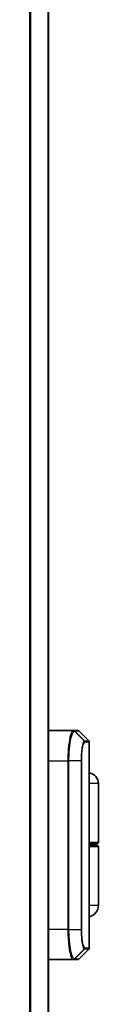
# Model space of a CAD drawing. Units: millimetres. Extents: x 72 to 11462, y 40 to 2569.
# Drawn here: x 2615 to 2626, y 1143 to 1306 of the extents above; entities that cross this region are included whole.
import ezdxf

# ---------------------------------------------------------------- set-up
doc = ezdxf.new("R2010")
doc.units = ezdxf.units.MM
doc.header["$LTSCALE"] = 5
doc.layers.add('Visible (ISO)', color=7, linetype='Continuous', lineweight=35)
doc.layers.add('Visible Narrow (ISO)', color=7, linetype='Continuous', lineweight=25)

msp = doc.modelspace()

# ---------------------------------------------------------------- linework, layer by layer
at = {"layer": 'Visible (ISO)'}
for p, q in [((2618.1681, 893.9953), (2618.1681, 1443.9953)), ((2622.2882, 1187.9953), (2618.1681, 1187.9953)), ((2622.2919, 1187.9953), (2622.2882, 1187.9953)), ((2622.3306, 1187.9953), (2622.2919, 1187.9953)), ((2622.3306, 1187.9953), (2623.0439, 1187.9953)), ((2623.256, 1187.9075), (2624.8803, 1186.2832)), ((2624.9681, 1151.9196), (2624.9681, 1186.0711)), ((2626.4681, 1179.1953), (2626.4681, 1169.4953)), ((2626.1681, 1169.1953), (2624.9681, 1169.1953)), ((2624.9681, 1168.9953), (2626.1681, 1168.9953)), ((2625.9681, 1169.1953), (2625.9681, 1168.9953)), ((2626.4681, 1158.9953), (2626.4681, 1168.6953)), ((2623.256, 1150.0832), (2624.8803, 1151.7075)), ((2618.1681, 1149.9953), (2622.2882, 1149.9953)), ((2622.2882, 1149.9953), (2622.2919, 1149.9953)), ((2622.2919, 1149.9953), (2622.3306, 1149.9953)), ((2623.0439, 1149.9953), (2622.3306, 1149.9953))]:
    msp.add_line(p, q, dxfattribs=at)
for centre, radius, start, end in [((2623.0439, 1187.6953), 0.3, 45, 90), ((2624.6681, 1186.0711), 0.3, 0, 45), ((2624.6681, 1179.1953), 1.8, 0, 80.405932), ((2626.1681, 1169.4953), 0.3, 270, 0), ((2626.1681, 1168.6953), 0.3, 0, 90), ((2624.4681, 1158.9953), 2, 284.477512, 0), ((2624.6681, 1151.9196), 0.3, 315, 0), ((2623.0439, 1150.2953), 0.3, 270, 315)]:
    msp.add_arc(centre, radius, start, end, dxfattribs=at)
at = {"layer": 'Visible Narrow (ISO)'}
for p, q in [((2615.0595, 1443.9953), (2615.0595, 893.9953)), ((2615.2516, 893.9953), (2615.2516, 1443.9953)), ((2618.0602, 1443.9953), (2618.0602, 893.9953)), ((2624.1211, 1186.2783), (2622.5019, 1187.9072)), ((2622.5405, 1187.9075), (2624.1473, 1186.2832)), ((2623.256, 1187.9075), (2622.5405, 1187.9075)), ((2624.1473, 1186.2832), (2624.8803, 1186.2832)), ((2624.9681, 1186.0711), (2624.2343, 1186.0711)), ((2618.1681, 1182.9953), (2621.3992, 1182.9953)), ((2621.3992, 1182.9953), (2621.5882, 1182.9953)), ((2621.3992, 1182.9953), (2621.3992, 1154.9953)), ((2623.5922, 1182.9953), (2621.5882, 1182.9953)), ((2621.5882, 1154.9953), (2621.5882, 1182.9953)), ((2623.5922, 1182.9953), (2623.5922, 1154.9953)), ((2623.5922, 1182.9953), (2623.6977, 1182.9953)), ((2623.6977, 1154.9953), (2623.6977, 1182.9953)), ((2626.4681, 1179.1953), (2624.9681, 1179.1953)), ((2624.9681, 1169.4953), (2626.4681, 1169.4953)), ((2626.4681, 1168.6953), (2624.9681, 1168.6953)), ((2624.9681, 1158.9953), (2626.4681, 1158.9953)), ((2621.3992, 1154.9953), (2618.1681, 1154.9953)), ((2621.3992, 1154.9953), (2621.5882, 1154.9953)), ((2621.5882, 1154.9953), (2623.5922, 1154.9953)), ((2623.5922, 1154.9953), (2623.6977, 1154.9953)), ((2622.5019, 1150.0835), (2624.1211, 1151.7124)), ((2624.1473, 1151.7075), (2622.5405, 1150.0832)), ((2624.8803, 1151.7075), (2624.1473, 1151.7075)), ((2624.2343, 1151.9196), (2624.9681, 1151.9196)), ((2622.5405, 1150.0832), (2623.256, 1150.0832))]:
    msp.add_line(p, q, dxfattribs=at)
for centre, major_axis, ratio, start_param, end_param in [((2622.2882, 1187.6953), (0, 0.3), 0.98765687, 5.49601032, 6.28318531), ((2622.2919, 1187.6953), (0, 0.3), 0.98847262, 5.49641734, 6.28318531), ((2622.3306, 1187.6953), (0, 0.3), 0.98928674, 5.49778714, 6.28318531), ((2623.9125, 1186.0669), (-0.0953, 0.2845), 0.98770013, 4.39292102, 5.17635846), ((2623.9375, 1186.0711), (0, 0.3), 0.98928674, 4.71238898, 5.49778714), ((2623.9125, 1151.9238), (-0.0953, -0.2845), 0.98770013, 1.10682685, 1.89026429), ((2623.9375, 1151.9196), (0, -0.3), 0.98928674, 0.78539816, 1.57079633), ((2622.2882, 1150.2953), (0, -0.3), 0.98765687, 0, 0.78717498), ((2622.2919, 1150.2953), (0, -0.3), 0.98847262, 0, 0.78676796), ((2622.3306, 1150.2953), (0, -0.3), 0.98928674, 0, 0.78539816)]:
    msp.add_ellipse(centre, major_axis=major_axis, ratio=ratio, start_param=start_param, end_param=end_param, dxfattribs=at)
for points, knots in [([(2622.2882, 1187.9953), (2622.2171, 1187.9953), (2622.1415, 1187.9267), (2621.9256, 1187.5459), (2621.7842, 1187.0757), (2621.5677, 1185.8777), (2621.4873, 1185.1875), (2621.4139, 1183.973), (2621.3992, 1183.4842), (2621.3992, 1182.9953)], [0, 0, 0, 0, 0.136225205, 0.136225205, 0.386158103, 0.386158103, 0.606719801, 0.606719801, 0.744570863, 0.744570863, 0.744570863, 0.744570863]), ([(2621.5882, 1182.9953), (2621.5882, 1183.4736), (2621.6032, 1183.9519), (2621.6784, 1185.1408), (2621.7606, 1185.8172), (2621.9821, 1186.9936), (2622.1269, 1187.4575), (2622.3479, 1187.8361), (2622.4253, 1187.9054), (2622.4981, 1187.9071)], [-0.744570863, -0.744570863, -0.744570863, -0.744570863, -0.606719801, -0.606719801, -0.386158103, -0.386158103, -0.136225205, -0.136225205, 0, 0, 0, 0]), ([(2622.4981, 1187.9071), (2622.4988, 1187.9071), (2622.4994, 1187.9071), (2622.5007, 1187.9072), (2622.5013, 1187.9072), (2622.5019, 1187.9072)], [-0.00239156613, -0.00239156613, -0.00239156613, -0.00239156613, -0.00119578308, -0.00119578308, -0.00000000004, -0.00000000004, -0.00000000004, -0.00000000004]), ([(2622.5019, 1187.9072), (2622.5084, 1187.9073), (2622.5149, 1187.9073), (2622.5278, 1187.9074), (2622.5342, 1187.9075), (2622.5405, 1187.9075)], [-0.0260179003, -0.0260179003, -0.0260179003, -0.0260179003, -0.0129416665, -0.0129416665, 0, 0, 0, 0]), ([(2624.1211, 1186.2783), (2624.1025, 1186.2713), (2624.0835, 1186.2569), (2623.9806, 1186.1397), (2623.8936, 1185.9016), (2623.759, 1185.2795), (2623.7071, 1184.9422), (2623.6383, 1184.2684), (2623.6162, 1183.95), (2623.5962, 1183.4151), (2623.5922, 1183.2052), (2623.5922, 1182.9953)], [-0.472872189, -0.472872189, -0.472872189, -0.472872189, -0.43652145, -0.43652145, -0.276668525, -0.276668525, -0.153704736, -0.153704736, -0.059117206, -0.059117206, 0, 0, 0, 0]), ([(2623.6977, 1182.9953), (2623.6977, 1183.1924), (2623.7015, 1183.3895), (2623.7209, 1183.8918), (2623.7423, 1184.1907), (2623.8087, 1184.8227), (2623.8589, 1185.1388), (2623.9891, 1185.7201), (2624.0732, 1185.9411), (2624.1728, 1186.0479), (2624.1911, 1186.0608), (2624.2092, 1186.0669)], [0, 0, 0, 0, 0.059117206, 0.059117206, 0.153704736, 0.153704736, 0.276668525, 0.276668525, 0.43652145, 0.43652145, 0.472872189, 0.472872189, 0.472872189, 0.472872189]), ([(2624.1473, 1186.2832), (2624.143, 1186.2832), (2624.1386, 1186.2828), (2624.1299, 1186.2812), (2624.1255, 1186.2799), (2624.1211, 1186.2783)], [-0.0169910591, -0.0169910591, -0.0169910591, -0.0169910591, -0.0085347946, -0.0085347946, 0, 0, 0, 0]), ([(2624.2092, 1186.0669), (2624.2134, 1186.0683), (2624.2176, 1186.0693), (2624.226, 1186.0707), (2624.2301, 1186.0711), (2624.2343, 1186.0711)], [0, 0, 0, 0, 0.0085347946, 0.0085347946, 0.0169910591, 0.0169910591, 0.0169910591, 0.0169910591]), ([(2621.3992, 1154.9953), (2621.3992, 1154.6715), (2621.4056, 1154.3476), (2621.4383, 1153.522), (2621.4744, 1153.0305), (2621.5872, 1151.9924), (2621.673, 1151.4741), (2621.8958, 1150.5284), (2622.0399, 1150.1764), (2622.2138, 1150.0135), (2622.2516, 1149.9953), (2622.2882, 1149.9953)], [0, 0, 0, 0, 0.0913307, 0.0913307, 0.23745982, 0.23745982, 0.427427676, 0.427427676, 0.674385889, 0.674385889, 0.744570863, 0.744570863, 0.744570863, 0.744570863]), ([(2622.4981, 1150.0836), (2622.4606, 1150.0845), (2622.4219, 1150.1032), (2622.2439, 1150.2673), (2622.0964, 1150.6159), (2621.8684, 1151.5465), (2621.7806, 1152.0551), (2621.6651, 1153.0724), (2621.6282, 1153.5536), (2621.5948, 1154.3615), (2621.5882, 1154.6784), (2621.5882, 1154.9953)], [-0.744570863, -0.744570863, -0.744570863, -0.744570863, -0.674385889, -0.674385889, -0.427427676, -0.427427676, -0.23745982, -0.23745982, -0.0913307, -0.0913307, 0, 0, 0, 0]), ([(2623.5922, 1154.9953), (2623.5922, 1154.3657), (2623.6291, 1153.7385), (2623.7387, 1152.8262), (2623.7988, 1152.4938), (2623.915, 1152.05), (2623.9687, 1151.9051), (2624.0555, 1151.7592), (2624.0887, 1151.7246), (2624.1211, 1151.7124)], [-0.472872473, -0.472872473, -0.472872473, -0.472872473, -0.295487885, -0.295487885, -0.164159936, -0.164159936, -0.063138437, -0.063138437, 0, 0, 0, 0]), ([(2624.2092, 1151.9238), (2624.1778, 1151.9343), (2624.1457, 1151.9657), (2624.0617, 1152.1), (2624.0098, 1152.2346), (2623.8975, 1152.6485), (2623.8393, 1152.9596), (2623.7334, 1153.815), (2623.6977, 1154.4041), (2623.6977, 1154.9953)], [0, 0, 0, 0, 0.063138437, 0.063138437, 0.164159936, 0.164159936, 0.295487885, 0.295487885, 0.472872473, 0.472872473, 0.472872473, 0.472872473]), ([(2624.1211, 1151.7124), (2624.1255, 1151.7107), (2624.1299, 1151.7095), (2624.1386, 1151.7079), (2624.143, 1151.7075), (2624.1473, 1151.7075)], [-0.0169910591, -0.0169910591, -0.0169910591, -0.0169910591, -0.0084562629, -0.0084562629, 0, 0, 0, 0]), ([(2624.2343, 1151.9196), (2624.2301, 1151.9196), (2624.226, 1151.92), (2624.2176, 1151.9214), (2624.2134, 1151.9224), (2624.2092, 1151.9238)], [0, 0, 0, 0, 0.0084562629, 0.0084562629, 0.0169910591, 0.0169910591, 0.0169910591, 0.0169910591]), ([(2622.5019, 1150.0835), (2622.5013, 1150.0835), (2622.5007, 1150.0835), (2622.4994, 1150.0836), (2622.4988, 1150.0836), (2622.4981, 1150.0836)], [-0.00239156609, -0.00239156609, -0.00239156609, -0.00239156609, -0.00119578305, -0.00119578305, 0, 0, 0, 0]), ([(2622.5405, 1150.0832), (2622.5341, 1150.0832), (2622.5277, 1150.0832), (2622.5149, 1150.0833), (2622.5084, 1150.0834), (2622.5019, 1150.0835)], [-0.0260179003, -0.0260179003, -0.0260179003, -0.0260179003, -0.0130089502, -0.0130089502, 0, 0, 0, 0])]:
    msp.add_open_spline(points, degree=3, knots=knots, dxfattribs=at)

doc.saveas('drawing.dxf')
